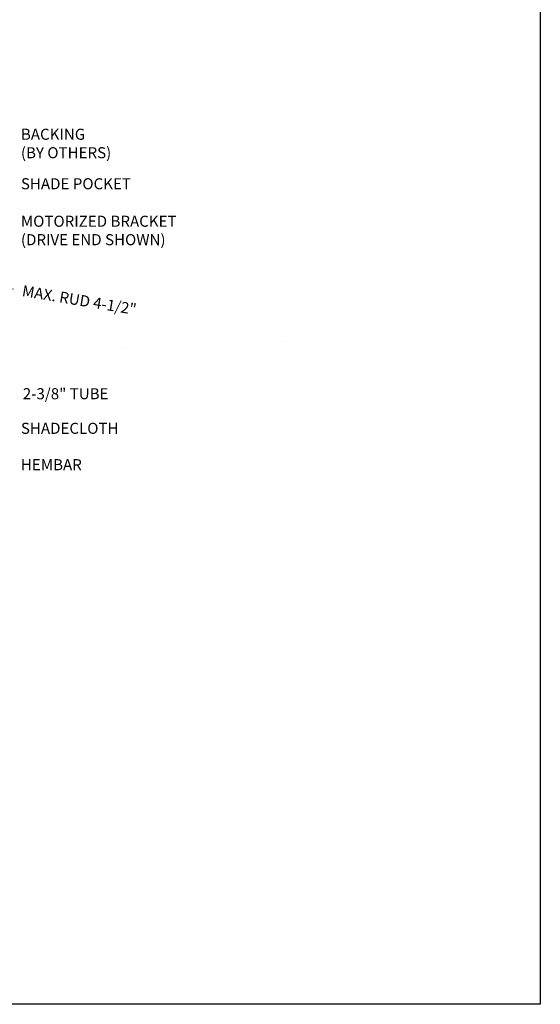
# Model space of a CAD drawing. Units: inches. Extents: x 14136.9 to 14186.2, y -1700.1 to -1650.
# Drawn here: x 14168.6 to 14186.2, y -1700.1 to -1666.8 of the extents above; entities that cross this region are included whole.
import ezdxf

# ---------------------------------------------------------------- set-up
doc = ezdxf.new("R2010")
doc.units = ezdxf.units.IN
doc.header["$LTSCALE"] = 2
doc.header["$MEASUREMENT"] = 0
doc.layers.get('0').update_dxf_attribs({"color": 18})
doc.layers.add('Hatch', color=251, linetype='Continuous')
doc.layers.add('NOTES', color=6, linetype='Continuous', lineweight=15)
doc.styles.get("Standard").update_dxf_attribs({"font": 'ARIAL.TTF'})
doc.dimstyles.new('SECT', dxfattribs={"dimtxt": 0.09375, "dimasz": 0.125, "dimexe": 0.0625, "dimexo": 0.25, "dimgap": 0.0625, "dimtad": 1, "dimdec": 4, "dimzin": 3, "dimdsep": 46, "dimlunit": 4, "dimtxsty": 'Standard', "dimblk1": 'ARCHTICK', "dimblk2": 'ARCHTICK', "dimsah": 1, "dimcen": -0.125, "dimdle": 0.0625, "dimclrd": 256, "dimclre": 256, "dimclrt": 256, "dimadec": 0, "dimazin": 0, "dimtfac": 1, "dimtdec": 4, "dimtmove": 1, "dimatfit": 0, "dimfxl": 0, "dimtolj": 1, "dimtzin": 0, "dimarcsym": 0})

# ---------------------------------------------------------------- blocks, each defined once
blk = doc.blocks.new('_ArchTick')
at = {"color": 0, "linetype": 'ByBlock', "lineweight": 30, "const_width": 0.15}
blk.add_lwpolyline([(-0.5, -0.5), (0.5, 0.5)], dxfattribs=at)
blk = doc.blocks.new('*D73')
at = {"layer": 'Defpoints', "color": 0}
for p in [(14163.459, -1675.11), (14164.619, -1675.303)]:
    blk.add_point(p, dxfattribs=at)
at = {"layer": 'NOTES'}
for p in [(14163.459, -1675.11), (14168.366, -1675.926)]:
    blk.add_line(p, (14164.619, -1675.303), dxfattribs=at)
at = {"layer": 'NOTES', "xscale": 0.5, "yscale": 0.5, "zscale": 0.5, "rotation": 170.5562939201794}
blk.add_blockref('_ArchTick', (14164.619, -1675.303), dxfattribs=at)
at = {"layer": 'NOTES', "insert": (14170.597, -1676.297), "char_height": 0.375, "attachment_point": 5, "rotation": 350.5563}
blk.add_mtext('\\A1;MAX. RUD 4-1/2"', dxfattribs=at)

msp = doc.modelspace()

# ---------------------------------------------------------------- hatches: boundary and pattern name
at = {"layer": 'Hatch'}
h = msp.add_hatch(dxfattribs=at)
h.set_pattern_fill('AR-SAND', color=256, scale=2, style=0)
h.set_pattern_definition([(37.5, (-6.8034, -3.6876), (-0.1259867, 3.85364754), [0, -3.04, 0, -3.4, 0, -3.25]), (7.5, (-6.8034, -3.6876), (3.5395534, 5.6442921), [0, -1.64, 0, -2.74, 0, -1.05]), (327.5, (-9.2634, -3.6876), (6.2282837, 0.0113181), [0, -1, 0, -3.6, 0, -4.7]), (317.5, (-9.2634, -3.6876), (6.0122532, 1.7553511), [0, -0.5, 0, -2.36, 0, -2.7])])
h.paths.add_polyline_path([(14177.955963, -1677.983047), (14178.353785, -1677.838251), (14177.666916, -1677.588251), (14178.010351, -1677.463251), (14178.010351, -1677.358047), (14166.452924, -1677.358047), (14166.452924, -1677.983047)])

# ---------------------------------------------------------------- linework, layer by layer
at = {"layer": 'Defpoints', "color": 4}
msp.add_lwpolyline([(14136.867437, -1649.969742), (14186.20084, -1649.969742), (14186.20084, -1700.149435), (14136.867437, -1700.149435)], close=True, dxfattribs=at)

# ---------------------------------------------------------------- texts
at = {"layer": 'NOTES', "char_height": 0.375, "attachment_point": 1}
for s, insert in [('BACKING\\P(BY OTHERS)', (14168.620089, -1670.494859)), ('SHADE POCKET', (14168.620089, -1672.171229)), ('2-3/8" TUBE', (14168.684644, -1679.28195)), ('SHADECLOTH', (14168.620089, -1680.453846))]:
    msp.add_mtext(s, dxfattribs=dict(at, insert=insert))
for s, insert, width in [('MOTORIZED BRACKET \\P(DRIVE END SHOWN)', (14168.620089, -1673.440561), 5.57988002), ('HEMBAR', (14168.620089, -1681.686189), 5.63625861)]:
    msp.add_mtext(s, dxfattribs=dict(at, insert=insert, width=width))

# ---------------------------------------------------------------- dimensions: what is measured, and where the dimension line sits
at = {"layer": 'NOTES'}
dim = msp.add_radius_dim(center=(14163.458646, -1675.109663), mpoint=(14164.619217, -1675.302704), text='MAX. RUD 4-1/2"', dimstyle='SECT', override={"dimscale": 4, "dimtxt": 0.09375, "dimexo": 0.1875, "dimtad": 0, "dimzin": 0, "dimpost": '\\X', "dimblk": 'ArchTick', "dimsah": 0, "dimcen": -0.09375, "dimtfac": 0.75, "dimatfit": 3, "dimlwd": 65535}, dxfattribs=at)
dim.commit()
dim.dimension.update_dxf_attribs({"geometry": '*D73', "text_midpoint": (14170.596758, -1676.296965), "dimtype": 164})

doc.saveas('drawing.dxf')
